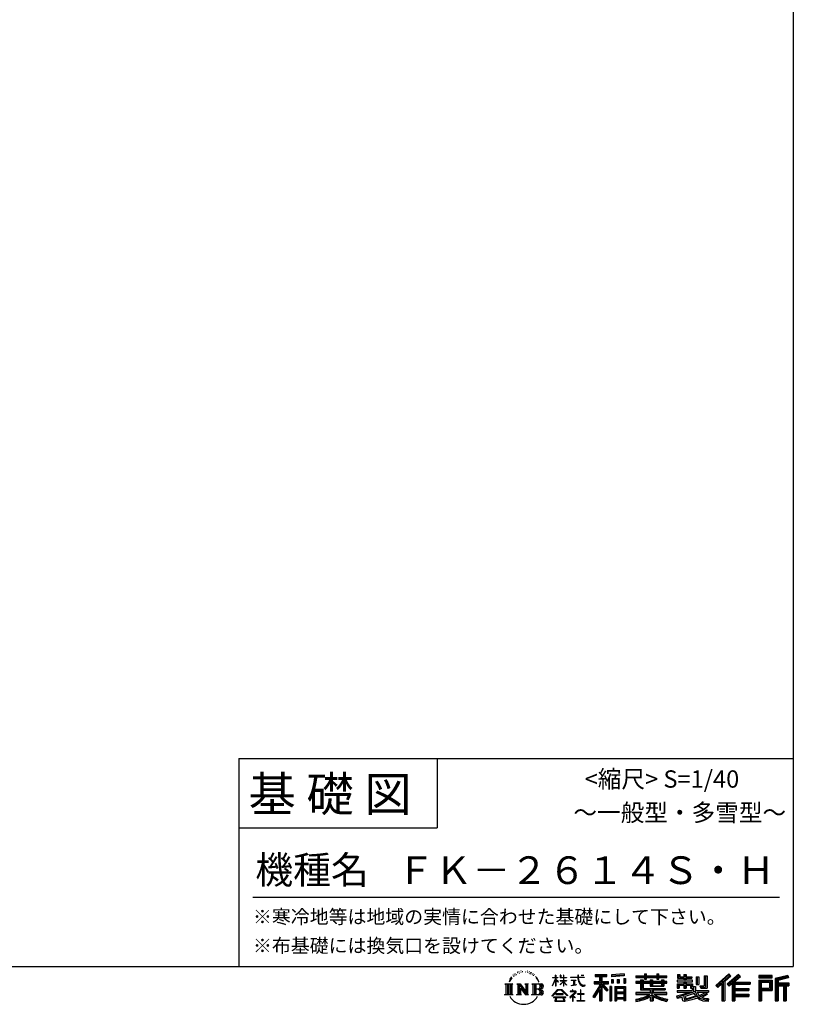
# Model space of a CAD drawing. Extents: x 220 to 16307, y -219 to 11106.
# Drawn here: x 11841 to 16307, y -219 to 5466 of the extents above; entities that cross this region are included whole.
import ezdxf
from ezdxf.enums import TextEntityAlignment as Align

# ---------------------------------------------------------------- set-up
doc = ezdxf.new("R2010")
doc.units = 0
doc.header["$LTSCALE"] = 20
doc.layers.add('仕様書枠', color=230, linetype='CONTINUOUS')
doc.layers.add('文字', color=7, linetype='CONTINUOUS')
doc.styles.add('STYLE2', font='txt')

msp = doc.modelspace()

# ---------------------------------------------------------------- linework, layer by layer
at = {"layer": '仕様書枠', "ltscale": 50}
for p, q in [((16307.2, 11105.6), (16307.2, 1200)), ((13107.2, 1200), (16307.2, 1200)), ((16307.2, 1200), (16307.2, 0)), ((13107.2, 800), (14251.2, 800)), ((220, 0), (16307.2, 0))]:
    msp.add_line(p, q, dxfattribs=at)
at = {"layer": '仕様書枠', "linetype": 'Continuous', "ltscale": 50}
for p, q in [((13107.2, 1200), (13107.2, 0)), ((14251.2, 1200), (14251.2, 800))]:
    msp.add_line(p, q, dxfattribs=at)
at = {"layer": '文字', "color": 7, "ltscale": 50}
msp.add_line((13187.2, 400), (16227.2, 400), dxfattribs=at)
at = {"layer": '文字', "ltscale": 0.5}
for p, q in [((14689.298, -47.912), (14687.87, -53.213)), ((14697.524, -42.939), (14696.486, -45.014)), ((14701.869, -52.941), (14699.319, -52.941)), ((14705.457, -42.467), (14704.23, -44.637)), ((14710.651, -49.449), (14709.329, -49.355)), ((14714.146, -32.181), (14713.485, -33.597)), ((14718.584, -36.805), (14715.468, -37.56)), ((14724.628, -29.068), (14723.306, -30.766)), ((14726.8, -39.919), (14724.628, -39.919)), ((14735.961, -35.578), (14733.694, -35.484)), ((14736.811, -25.104), (14734.733, -26.331)), ((14744.933, -30.577), (14742.383, -30.672)), ((14759.901, -30.257), (14761.269, -30.329)), ((14772.722, -34.288), (14770.201, -35.223)), ((14770.345, -25.939), (14772.794, -26.731)), ((14782.691, -37.886), (14781.322, -38.102)), ((14783.195, -28.602), (14784.419, -30.401)), ((14786.941, -41.485), (14787.949, -41.485)), ((14789.606, -35.871), (14790.398, -36.663)), ((14793.711, -43.284), (14790.038, -43.932)), ((14793.063, -33.424), (14794.288, -35.079)), ((14801.779, -48.682), (14799.113, -48.825)), ((14803.579, -39.613), (14804.444, -41.7)), ((14808.427, -52.596), (14806.266, -53.244)), ((14811.74, -46.119), (14812.604, -47.774)), ((14934.844, -63.454), (14934.844, -49.567)), ((14936.644, -49.567), (14934.844, -49.567)), ((14936.644, -49.567), (14936.644, -63.454)), ((14961.274, -49.567), (14961.274, -65.584)), ((14964.756, -49.567), (14961.274, -49.567)), ((14964.756, -49.567), (14964.756, -63.454)), ((14980.948, -49.567), (14980.948, -63.454)), ((14982.748, -49.567), (14980.948, -49.567)), ((14982.748, -63.454), (14982.748, -49.567)), ((15062.714, -49.567), (15062.714, -61.87)), ((15067.879, -49.567), (15062.714, -49.567)), ((15067.879, -61.87), (15067.879, -49.567)), ((15082.348, -49.567), (15097.794, -49.567)), ((15082.348, -49.567), (15082.348, -49.637)), ((15082.348, -49.637), (15097.794, -49.637)), ((15097.794, -49.637), (15097.794, -49.567)), ((15163.618, -46.519), (15163.618, -58.754)), ((15163.618, -46.519), (15231.527, -46.519)), ((15163.618, -52.212), (15231.527, -52.212)), ((15195.421, -50.874), (15195.421, -198.541)), ((15231.527, -58.754), (15231.527, -46.519)), ((15330.304, -42.173), (15257.723, -48.013)), ((15257.723, -48.013), (15257.723, -60.203)), ((15330.304, -49.995), (15257.723, -55.834)), ((15330.304, -54.363), (15257.723, -60.203)), ((15330.304, -42.173), (15330.304, -54.363)), ((15398.239, -53.605), (15398.239, -64.487)), ((15398.239, -53.605), (15448.433, -53.605)), ((15448.433, -41.809), (15448.433, -53.605)), ((15448.433, -41.809), (15459.752, -41.809)), ((15454.127, -41.809), (15454.127, -73.382)), ((15459.752, -53.605), (15459.752, -41.809)), ((15459.752, -53.605), (15519.783, -53.605)), ((15519.783, -41.809), (15519.783, -53.605)), ((15519.783, -41.809), (15531.102, -41.809)), ((15525.477, -41.809), (15525.477, -73.382)), ((15531.102, -53.605), (15531.102, -41.809)), ((15531.102, -53.605), (15576.361, -53.605)), ((15576.361, -64.487), (15576.361, -53.605)), ((15638.805, -47.076), (15638.805, -66.923)), ((15638.805, -47.076), (15651.278, -47.076)), ((15645.169, -47.076), (15645.169, -66.923)), ((15651.278, -47.076), (15651.278, -60.13)), ((15674.939, -47.076), (15674.939, -60.13)), ((15674.939, -47.076), (15689.281, -47.076)), ((15681.303, -47.076), (15681.303, -124.987)), ((15689.281, -47.076), (15689.281, -60.13)), ((15793.31, -54.419), (15809.521, -54.419)), ((15793.31, -54.419), (15793.31, -112.328)), ((15800.812, -54.419), (15800.812, -118.96)), ((15809.521, -54.419), (15809.521, -124.987)), ((15934.827, -43.382), (15859.961, -109.598)), ((15937.859, -46.514), (15863.075, -112.657)), ((15868.44, -117.927), (15943.517, -52.359)), ((15911.24, -86.329), (15946.549, -55.492)), ((15991.288, -46.579), (15925.573, -102.624)), ((15994.407, -49.642), (15928.464, -105.881)), ((15933.492, -111.545), (15999.743, -54.884)), ((15946.549, -55.492), (15934.827, -43.382)), ((16002.861, -57.947), (15991.288, -46.579)), ((16185.348, -51.524), (16107.989, -51.524)), ((16107.989, -51.524), (16107.989, -65.888)), ((16185.348, -55.879), (16107.989, -55.879)), ((16185.348, -65.888), (16185.348, -51.524)), ((16276.21, -52.055), (16201.743, -69.82)), ((16277.338, -56.263), (16206.097, -73.258)), ((16276.21, -52.055), (16279.904, -65.834)), ((14641.496, -100.467), (14688.485, -100.467)), ((14641.496, -100.467), (14648.236, -105.832)), ((14648.236, -105.832), (14648.236, -159.586)), ((14656.945, -100.467), (14656.945, -164.769)), ((14665.654, -100.467), (14665.654, -164.769)), ((14672.705, -74.041), (14666.474, -89.284)), ((14666.474, -89.284), (14667.877, -89.284)), ((14670.925, -82.256), (14667.877, -89.284)), ((14677.954, -71.264), (14670.925, -82.256)), ((14672.705, -74.041), (14683.178, -60.595)), ((14674.363, -100.467), (14674.363, -164.769)), ((14682.302, -66.078), (14677.954, -71.264)), ((14688.485, -100.467), (14682.558, -105.186)), ((14682.558, -105.186), (14682.558, -160.054)), ((14694.975, -58.508), (14692.708, -58.508)), ((14710.784, -100.467), (14716.436, -103.73)), ((14710.784, -100.467), (14730.69, -100.467)), ((14716.436, -103.73), (14716.436, -160.289)), ((14725.145, -100.467), (14725.145, -164.769)), ((14725.337, -100.467), (14767.513, -159.464)), ((14729.5, -112.614), (14765.975, -164.769)), ((14730.69, -100.467), (14762.308, -144.697)), ((14757.062, -100.467), (14762.308, -103.496)), ((14757.062, -100.467), (14776.301, -100.467)), ((14762.308, -103.496), (14762.308, -144.697)), ((14767.513, -100.467), (14767.513, -164.769)), ((14776.301, -100.467), (14771.867, -103.027)), ((14771.867, -103.027), (14771.867, -160.992)), ((14797.658, -100.467), (14851.561, -100.467)), ((14797.658, -100.467), (14802.904, -103.496)), ((14802.904, -103.496), (14802.904, -160.523)), ((14812.278, -100.467), (14812.278, -164.769)), ((14825.844, -65.705), (14819.243, -57.534)), ((14820.987, -100.467), (14820.987, -164.769)), ((14822.352, -65.414), (14831.471, -79.081)), ((14835.151, -80.235), (14825.844, -65.705)), ((14831.471, -79.081), (14836.461, -87.806)), ((14838.613, -89.284), (14834.764, -79.477)), ((14836.461, -87.806), (14836.884, -89.284)), ((14836.884, -89.284), (14838.613, -89.284)), ((14916.428, -111.181), (14934.844, -70.93)), ((14916.428, -111.181), (14917.208, -111.636)), ((14916.538, -63.454), (14916.538, -65.584)), ((14916.538, -63.454), (14934.844, -63.454)), ((14934.844, -65.584), (14916.538, -65.584)), ((14917.208, -111.636), (14934.844, -77.714)), ((14934.844, -65.584), (14934.844, -70.93)), ((14934.844, -77.714), (14934.844, -114.022)), ((14936.644, -63.454), (14948.56, -63.454)), ((14936.644, -65.584), (14936.644, -74.71)), ((14948.56, -65.584), (14936.644, -65.584)), ((14951.955, -88.066), (14936.644, -74.71)), ((14950.72, -90.072), (14936.644, -80.81)), ((14936.644, -80.81), (14936.644, -114.022)), ((14948.56, -63.454), (14948.56, -65.584)), ((14950.72, -90.072), (14951.955, -88.066)), ((14960.774, -104.346), (14980.948, -86.049)), ((14960.774, -104.346), (14962.139, -105.776)), ((14980.948, -65.584), (14961.274, -65.584)), ((14961.274, -80.259), (14961.274, -82.516)), ((14961.274, -80.259), (14980.948, -80.259)), ((14961.274, -82.516), (14980.948, -82.516)), ((14962.139, -105.776), (14980.948, -87.734)), ((14964.756, -63.454), (14980.948, -63.454)), ((14980.948, -65.584), (14980.948, -80.259)), ((14980.948, -82.516), (14980.948, -86.163)), ((14980.948, -87.657), (14980.948, -114.022)), ((14982.748, -63.454), (14998.004, -63.454)), ((14982.748, -80.259), (14982.748, -65.584)), ((14998.004, -65.584), (14982.748, -65.584)), ((14982.748, -80.259), (14998.685, -80.259)), ((14982.748, -88.365), (14982.748, -82.516)), ((14982.748, -82.516), (14998.685, -82.516)), ((14997.97, -106.983), (14982.748, -88.365)), ((14982.748, -114.022), (14982.748, -89.92)), ((14997.032, -107.875), (14982.748, -89.92)), ((14997.97, -106.983), (14997.032, -107.875)), ((14998.004, -63.454), (14998.004, -65.584)), ((14998.685, -80.259), (14998.685, -82.516)), ((15020.617, -61.87), (15020.617, -64.654)), ((15020.617, -61.87), (15062.714, -61.87)), ((15063.116, -64.654), (15020.617, -64.654)), ((15024.068, -78.651), (15024.068, -80.669)), ((15024.068, -78.651), (15052.167, -78.651)), ((15038.254, -80.669), (15024.068, -80.669)), ((15025.218, -110.629), (15052.934, -106.548)), ((15025.218, -109.318), (15038.254, -106.85)), ((15025.218, -109.318), (15025.218, -110.629)), ((15038.254, -80.669), (15038.254, -106.85)), ((15052.167, -80.669), (15043.348, -80.669)), ((15043.348, -80.669), (15043.348, -105.886)), ((15043.348, -105.886), (15052.934, -104.071)), ((15052.167, -78.651), (15052.167, -80.669)), ((15052.934, -104.071), (15052.934, -106.548)), ((15063.116, -64.654), (15063.752, -69.742)), ((15063.752, -69.742), (15067.28, -86.311)), ((15067.28, -86.311), (15070.635, -94.356)), ((15100.861, -64.654), (15067.866, -64.654)), ((15069.026, -75.38), (15067.866, -64.654)), ((15067.879, -61.87), (15100.861, -61.87)), ((15071.389, -85.807), (15069.026, -75.38)), ((15070.635, -94.356), (15076.334, -103.399)), ((15075.899, -94.819), (15071.389, -85.807)), ((15080.248, -102.062), (15075.899, -94.819)), ((15076.334, -103.399), (15083.887, -110.29)), ((15088.378, -108.26), (15080.248, -102.062)), ((15083.887, -110.29), (15089.192, -113.096)), ((15091.454, -109.378), (15088.378, -108.26)), ((15089.192, -113.096), (15092.73, -114.086)), ((15095.308, -109.892), (15091.454, -109.378)), ((15099.063, -109.266), (15095.308, -109.892)), ((15096.188, -114.086), (15102.892, -111.281)), ((15103.972, -105.996), (15099.063, -109.266)), ((15100.861, -61.87), (15100.861, -64.654)), ((15102.892, -111.281), (15106.208, -109.18)), ((15106.208, -109.18), (15103.972, -105.996)), ((15188.723, -112.099), (15150.404, -173.552)), ((15195.421, -109.587), (15154.099, -175.856)), ((15156.731, -86.313), (15188.723, -86.313)), ((15156.731, -86.313), (15156.731, -100.642)), ((15156.731, -93.271), (15239.904, -93.271)), ((15156.731, -100.642), (15188.723, -100.642)), ((15163.618, -58.754), (15188.723, -58.754)), ((15188.723, -58.754), (15188.723, -86.313)), ((15188.723, -100.642), (15188.723, -112.099)), ((15234.773, -138.617), (15195.421, -94.075)), ((15202.829, -58.754), (15202.829, -86.313)), ((15202.829, -58.754), (15231.527, -58.754)), ((15202.829, -86.313), (15239.904, -86.313)), ((15202.829, -112.077), (15202.829, -198.541)), ((15229.818, -142.625), (15202.829, -112.077)), ((15238.036, -135.734), (15207.034, -100.642)), ((15207.034, -100.642), (15239.904, -100.642)), ((15239.904, -100.642), (15239.904, -86.313)), ((15258.642, -75.667), (15267.566, -75.667)), ((15258.642, -75.667), (15258.642, -95.93)), ((15267.566, -95.93), (15258.642, -95.93)), ((15263.211, -75.667), (15263.211, -95.93)), ((15267.566, -75.667), (15267.566, -95.93)), ((15290.249, -75.667), (15301.427, -75.667)), ((15290.249, -75.667), (15290.249, -95.93)), ((15301.427, -95.93), (15290.249, -95.93)), ((15295.943, -75.667), (15295.943, -95.93)), ((15301.427, -75.667), (15301.427, -95.93)), ((15328.03, -70.081), (15338.952, -70.081)), ((15328.03, -70.081), (15328.03, -95.93)), ((15328.03, -95.93), (15338.952, -95.93)), ((15333.724, -70.081), (15333.724, -95.93)), ((15338.952, -70.081), (15338.952, -95.93)), ((15398.239, -57.959), (15576.361, -57.959)), ((15398.239, -64.487), (15448.433, -64.487)), ((15398.239, -87.706), (15398.239, -95.777)), ((15424.594, -87.706), (15398.239, -87.706)), ((15576.361, -92.061), (15398.239, -92.061)), ((15398.239, -95.777), (15424.594, -95.777)), ((15424.594, -78.165), (15424.594, -87.706)), ((15424.594, -78.165), (15439.724, -78.165)), ((15424.594, -95.777), (15424.594, -135.168)), ((15433.36, -78.165), (15433.36, -135.168)), ((15439.724, -78.165), (15439.724, -87.706)), ((15481.841, -87.706), (15439.724, -87.706)), ((15439.724, -95.777), (15439.724, -127.559)), ((15439.724, -95.777), (15481.841, -95.777)), ((15448.433, -64.487), (15448.433, -73.382)), ((15448.433, -73.382), (15459.752, -73.382)), ((15459.752, -64.487), (15519.783, -64.487)), ((15459.752, -73.382), (15459.752, -64.487)), ((15481.841, -78.165), (15481.841, -87.706)), ((15481.841, -78.165), (15494.94, -78.165)), ((15481.841, -95.777), (15481.841, -114.193)), ((15488.577, -78.165), (15488.577, -114.193)), ((15494.94, -78.165), (15494.94, -87.706)), ((15547.266, -87.706), (15494.94, -87.706)), ((15494.94, -95.777), (15494.94, -111.191)), ((15494.94, -95.777), (15547.266, -95.777)), ((15494.94, -111.191), (15547.266, -111.191)), ((15519.783, -64.487), (15519.783, -73.382)), ((15519.783, -73.382), (15531.102, -73.382)), ((15531.102, -73.382), (15531.102, -64.487)), ((15531.102, -64.487), (15576.361, -64.487)), ((15547.266, -78.165), (15559.684, -78.165)), ((15547.266, -78.165), (15547.266, -87.706)), ((15547.266, -95.777), (15547.266, -111.191)), ((15553.321, -78.165), (15553.321, -114.193)), ((15559.684, -78.165), (15559.684, -87.706)), ((15576.361, -87.706), (15559.684, -87.706)), ((15559.684, -95.777), (15559.684, -114.193)), ((15559.684, -95.777), (15576.361, -95.777)), ((15576.361, -95.777), (15576.361, -87.706)), ((15635.901, -79.712), (15635.901, -88.136)), ((15674.939, -79.712), (15635.901, -79.712)), ((15635.901, -88.136), (15674.939, -88.136)), ((15635.901, -100.517), (15635.901, -124.987)), ((15635.901, -100.517), (15674.939, -100.517)), ((15638.805, -66.923), (15674.939, -66.923)), ((15642.264, -100.517), (15642.264, -124.987)), ((15649.181, -108.45), (15649.181, -124.987)), ((15649.181, -108.45), (15674.939, -108.45)), ((15651.278, -60.13), (15674.939, -60.13)), ((15674.939, -66.923), (15674.939, -79.712)), ((15674.939, -88.136), (15674.939, -100.517)), ((15674.939, -108.45), (15674.939, -124.987)), ((15689.281, -60.13), (15721.054, -60.13)), ((15689.281, -66.923), (15689.281, -79.712)), ((15689.281, -66.923), (15721.054, -66.923)), ((15726.136, -79.712), (15689.281, -79.712)), ((15689.281, -88.136), (15726.136, -88.136)), ((15689.281, -88.136), (15689.281, -100.517)), ((15689.281, -100.517), (15726.136, -100.517)), ((15689.281, -108.45), (15689.281, -124.987)), ((15689.281, -108.45), (15713.769, -108.45)), ((15713.769, -108.45), (15713.769, -124.987)), ((15720.133, -100.517), (15720.133, -124.987)), ((15721.054, -60.13), (15721.054, -66.923)), ((15726.136, -88.136), (15726.136, -79.712)), ((15726.136, -100.517), (15726.136, -115.124)), ((15746.585, -60.13), (15746.585, -103.618)), ((15746.585, -60.13), (15760.927, -60.13)), ((15746.585, -103.618), (15760.927, -103.618)), ((15752.948, -60.13), (15752.948, -103.618)), ((15760.927, -60.13), (15760.927, -103.618)), ((15768.516, -112.328), (15773.609, -124.987)), ((15768.516, -112.328), (15793.31, -112.328)), ((15859.961, -109.598), (15871.556, -120.987)), ((15871.556, -120.987), (15894.486, -100.961)), ((15894.486, -100.961), (15894.486, -198.541)), ((15902.531, -88.153), (15902.531, -198.541)), ((15911.24, -86.329), (15911.24, -198.541)), ((15925.573, -102.624), (15936.384, -114.802)), ((15936.384, -114.802), (15954.58, -99.239)), ((15954.58, -99.239), (15954.58, -198.541)), ((15958.934, -89.785), (15958.934, -198.541)), ((15964.795, -90.503), (16002.861, -57.947)), ((15964.795, -90.503), (16058.929, -90.503)), ((15965.961, -96.901), (16058.929, -96.901)), ((15965.961, -97.09), (15965.961, -198.541)), ((15970.316, -102.929), (15970.316, -127.489)), ((15970.316, -102.929), (16058.929, -102.929)), ((16058.929, -90.503), (16058.929, -102.929)), ((16107.989, -61.533), (16185.348, -61.533)), ((16107.989, -65.888), (16185.348, -65.888)), ((16107.989, -79.453), (16185.348, -79.453)), ((16107.989, -79.453), (16107.989, -198.541)), ((16112.344, -83.808), (16180.994, -83.808)), ((16112.344, -83.808), (16112.344, -198.541)), ((16120.116, -83.808), (16120.116, -198.541)), ((16124.471, -91.034), (16170.404, -91.034)), ((16124.471, -125.444), (16124.471, -91.034)), ((16170.404, -91.034), (16170.404, -125.444)), ((16174.759, -83.808), (16174.759, -134.023)), ((16180.994, -83.808), (16180.994, -134.023)), ((16185.348, -79.453), (16185.348, -138.377)), ((16201.743, -69.82), (16201.743, -198.541)), ((16206.097, -73.258), (16206.097, -198.541)), ((16278.893, -61.598), (16210.452, -77.925)), ((16210.452, -77.925), (16210.452, -198.541)), ((16214.966, -76.848), (16214.966, -198.541)), ((16214.966, -99.869), (16281.909, -99.869)), ((16214.966, -106.874), (16281.909, -106.874)), ((16279.904, -65.834), (16219.321, -80.286)), ((16219.321, -80.286), (16219.321, -95.515)), ((16219.321, -95.515), (16281.909, -95.515)), ((16219.321, -111.229), (16219.321, -198.541)), ((16219.321, -111.229), (16250.374, -111.229)), ((16250.374, -111.229), (16250.374, -198.541)), ((16254.729, -106.874), (16254.729, -198.541)), ((16262.076, -106.874), (16262.076, -198.541)), ((16266.431, -111.229), (16266.431, -198.541)), ((16266.431, -111.229), (16281.909, -111.229)), ((16281.909, -95.515), (16281.909, -111.229)), ((14639.258, -164.769), (14648.236, -159.586)), ((14690.723, -164.769), (14639.258, -164.769)), ((14690.723, -164.769), (14682.558, -160.054)), ((14708.676, -164.769), (14716.436, -160.289)), ((14738.626, -164.769), (14708.676, -164.769)), ((14733.302, -125.649), (14760.661, -164.769)), ((14733.302, -125.649), (14733.302, -161.695)), ((14738.626, -164.769), (14733.302, -161.695)), ((14778.409, -164.769), (14760.661, -164.769)), ((14778.409, -164.769), (14771.867, -160.992)), ((14795.55, -164.769), (14802.904, -160.523)), ((14851.115, -164.769), (14795.55, -164.769)), ((14847.206, -132.172), (14820.987, -132.172)), ((14913.354, -169.749), (14945.571, -132.245)), ((14916.345, -172.085), (14913.354, -169.749)), ((14949.639, -136.104), (14916.345, -172.085)), ((14936.644, -114.022), (14934.844, -114.022)), ((14936.765, -157.734), (14936.765, -161.238)), ((14979.075, -157.734), (14936.765, -157.734)), ((14936.765, -161.238), (14979.075, -161.238)), ((14945.571, -132.245), (14971.448, -132.245)), ((14967.505, -136.104), (14949.639, -136.104)), ((15002.138, -170.371), (14967.505, -136.104)), ((14971.448, -132.245), (15004.88, -167.846)), ((14979.075, -161.238), (14979.075, -157.734)), ((14982.748, -114.022), (14980.948, -114.022)), ((15004.88, -167.846), (15002.138, -170.371)), ((15045.008, -154.496), (15016.566, -178.315)), ((15018.416, -180.472), (15032.284, -169.533)), ((15018.998, -142.158), (15018.998, -144.954)), ((15032.284, -142.158), (15018.998, -142.158)), ((15018.998, -144.954), (15038.419, -144.954)), ((15035.266, -134.9), (15032.284, -134.9)), ((15032.284, -134.9), (15032.284, -142.158)), ((15032.284, -169.533), (15032.284, -200.179)), ((15034.26, -166.76), (15053.513, -150.965)), ((15048.35, -178.827), (15034.26, -166.76)), ((15035.266, -142.158), (15035.266, -134.9)), ((15049.906, -142.158), (15035.266, -142.158)), ((15035.444, -170.512), (15046.657, -180.596)), ((15035.444, -200.179), (15035.444, -170.512)), ((15038.419, -144.954), (15042.39, -145.675)), ((15042.39, -145.675), (15045.877, -150.154)), ((15045.877, -150.154), (15045.008, -154.496)), ((15048.56, -146.512), (15049.158, -147.281)), ((15049.158, -146.512), (15048.56, -146.512)), ((15049.158, -147.281), (15049.158, -146.512)), ((15050.75, -142.222), (15049.906, -142.158)), ((15051.801, -143.03), (15050.75, -142.222)), ((15053.059, -144.288), (15051.801, -143.03)), ((15053.513, -145.496), (15053.059, -144.288)), ((15053.513, -150.965), (15053.513, -145.496)), ((15060.628, -158.088), (15060.628, -161.061)), ((15078.52, -158.088), (15060.628, -158.088)), ((15060.628, -161.061), (15078.52, -161.061)), ((15081.148, -135.963), (15078.52, -135.963)), ((15078.52, -135.963), (15078.52, -158.088)), ((15078.52, -161.061), (15078.52, -197.206)), ((15081.148, -158.088), (15081.148, -135.963)), ((15099.217, -158.088), (15081.148, -158.088)), ((15081.148, -161.061), (15099.217, -161.061)), ((15081.148, -197.206), (15081.148, -161.061)), ((15092.73, -114.086), (15096.188, -114.086)), ((15099.217, -161.061), (15099.217, -158.088)), ((15188.723, -132.531), (15158.986, -180.221)), ((15188.723, -132.531), (15188.723, -198.541)), ((15238.036, -135.734), (15229.818, -142.625)), ((15258.407, -114.937), (15248.613, -114.937)), ((15248.613, -114.937), (15248.613, -198.541)), ((15254.052, -114.937), (15254.052, -198.541)), ((15258.407, -114.937), (15258.407, -198.541)), ((15277.132, -114.937), (15339.132, -114.937)), ((15277.132, -114.937), (15277.132, -198.541)), ((15281.487, -120.629), (15334.777, -120.629)), ((15281.487, -120.629), (15281.487, -198.541)), ((15334.777, -153.864), (15281.487, -153.864)), ((15328.902, -127.112), (15285.759, -127.112)), ((15285.759, -127.112), (15285.759, -149.509)), ((15328.902, -149.509), (15285.759, -149.509)), ((15285.759, -157.358), (15285.759, -180.528)), ((15328.902, -157.358), (15285.759, -157.358)), ((15328.902, -127.112), (15328.902, -149.509)), ((15328.902, -157.358), (15328.902, -180.528)), ((15334.777, -120.629), (15334.777, -198.541)), ((15339.132, -114.937), (15339.132, -198.541)), ((15398.239, -150.631), (15398.239, -161.848)), ((15481.773, -150.631), (15398.239, -150.631)), ((15576.361, -154.986), (15398.239, -154.986)), ((15398.239, -161.848), (15478.558, -161.848)), ((15424.594, -135.168), (15481.773, -135.168)), ((15439.724, -127.559), (15567.724, -127.559)), ((15481.773, -135.168), (15481.773, -150.631)), ((15481.841, -114.193), (15559.684, -114.193)), ((15490.252, -127.559), (15490.252, -198.541)), ((15498.961, -135.168), (15567.724, -135.168)), ((15498.961, -135.168), (15498.961, -150.631)), ((15576.361, -150.631), (15498.961, -150.631)), ((15502.176, -161.848), (15576.361, -161.848)), ((15567.724, -127.559), (15567.724, -135.168)), ((15576.361, -161.848), (15576.361, -150.631)), ((15633.226, -169.917), (15670.687, -161.083)), ((15633.226, -169.917), (15637.676, -183.941)), ((15635.901, -124.987), (15649.181, -124.987)), ((15635.901, -139.283), (15635.901, -149.364)), ((15635.901, -139.283), (15722.903, -139.283)), ((15635.901, -149.364), (15727.931, -149.364)), ((15740.302, -145.308), (15636.243, -179.424)), ((15670.687, -161.083), (15707.121, -149.364)), ((15672.66, -167.485), (15678.72, -194.734)), ((15674.939, -124.987), (15689.281, -124.987)), ((15735.621, -156.596), (15682.875, -173.301)), ((15686.107, -187.834), (15743.75, -169.864)), ((15713.769, -124.987), (15722.903, -124.987)), ((15722.903, -124.987), (15722.903, -139.283)), ((15726.136, -115.124), (15743.209, -115.124)), ((15731.612, -115.124), (15731.612, -148.157)), ((15743.75, -169.864), (15735.621, -156.596)), ((15740.302, -145.308), (15755.081, -175.257)), ((15743.209, -115.124), (15743.209, -139.283)), ((15743.209, -139.283), (15817.356, -139.283)), ((15752.015, -149.364), (15804.488, -149.364)), ((15752.015, -149.364), (15764.589, -169.864)), ((15806.899, -157.86), (15761.454, -179.441)), ((15801.956, -150.566), (15764.589, -169.864)), ((15771.857, -118.96), (15800.812, -118.96)), ((15773.609, -124.987), (15809.521, -124.987)), ((15809.654, -161.924), (15778.9, -178.644)), ((15801.141, -149.364), (15817.356, -149.364)), ((15801.956, -150.566), (15809.654, -161.924)), ((15817.356, -139.283), (15817.356, -149.364)), ((15965.961, -133.359), (16050.781, -133.359)), ((15965.961, -166.636), (16050.781, -166.636)), ((15970.316, -127.489), (16050.781, -127.489)), ((15970.316, -139.386), (16050.781, -139.386)), ((15970.316, -139.386), (15970.316, -160.238)), ((15970.316, -160.238), (16050.781, -160.238)), ((16050.781, -127.489), (16050.781, -139.386)), ((16050.781, -160.238), (16050.781, -172.664)), ((16120.116, -134.023), (16180.994, -134.023)), ((16124.471, -125.444), (16170.404, -125.444)), ((16124.471, -138.377), (16185.348, -138.377)), ((16124.471, -138.377), (16124.471, -198.541)), ((14923.301, -176.673), (14923.301, -180)), ((14993.247, -176.673), (14923.301, -176.673)), ((14923.301, -180), (14936.977, -180)), ((14936.977, -180), (14930.565, -199.222)), ((14930.565, -199.222), (14930.565, -200.627)), ((14930.565, -200.627), (14931.345, -200.887)), ((14931.345, -200.887), (14986.822, -200.887)), ((14938.25, -188.759), (14937.861, -193.032)), ((14937.861, -193.032), (14940.804, -197.737)), ((14942.863, -180), (14938.25, -188.759)), ((14940.804, -197.737), (14979.405, -197.737)), ((14942.863, -180), (14977.296, -180)), ((14982.373, -189.223), (14977.296, -180)), ((14979.405, -197.737), (14982.013, -194.263)), ((14988.873, -194.67), (14979.949, -180)), ((14979.949, -180), (14993.247, -180)), ((14982.013, -194.263), (14982.373, -189.223)), ((14986.822, -200.887), (14988.31, -200.537)), ((14988.31, -200.537), (14988.978, -199.965)), ((14989.194, -196.378), (14988.873, -194.67)), ((14988.978, -199.965), (14989.318, -198.742)), ((14989.318, -198.742), (14989.194, -196.378)), ((14993.247, -180), (14993.247, -176.673)), ((15016.566, -178.315), (15018.416, -180.472)), ((15032.284, -200.179), (15035.444, -200.179)), ((15046.657, -180.596), (15048.35, -178.827)), ((15058.679, -197.206), (15078.52, -197.206)), ((15058.679, -200.002), (15058.679, -197.206)), ((15101.166, -200.002), (15058.679, -200.002)), ((15081.148, -197.206), (15101.166, -197.206)), ((15101.166, -197.206), (15101.166, -200.002)), ((15150.404, -173.552), (15158.986, -180.221)), ((15188.723, -198.541), (15202.829, -198.541)), ((15248.613, -198.541), (15258.407, -198.541)), ((15277.132, -198.541), (15285.759, -198.541)), ((15334.777, -184.883), (15281.487, -184.883)), ((15328.902, -180.528), (15285.759, -180.528)), ((15328.902, -188.377), (15285.759, -188.377)), ((15285.759, -188.377), (15285.759, -198.541)), ((15328.902, -188.377), (15328.902, -198.541)), ((15339.132, -198.541), (15328.902, -198.541)), ((15398.239, -188.985), (15398.239, -202.302)), ((15481.773, -175.161), (15481.773, -198.541)), ((15481.773, -198.541), (15498.961, -198.541)), ((15498.961, -175.161), (15498.961, -198.541)), ((15581.127, -188.771), (15577.563, -201.539)), ((15637.676, -183.941), (15666.266, -177.619)), ((15667.754, -191.497), (15666.266, -177.619)), ((15669.548, -197.951), (15667.754, -191.497)), ((15675.487, -201.442), (15669.548, -197.951)), ((15681.36, -201.708), (15675.487, -201.442)), ((15678.72, -194.734), (15753.097, -171.237)), ((15697.898, -199.116), (15681.36, -201.708)), ((15682.875, -173.301), (15686.107, -187.834)), ((15721.607, -192.747), (15697.898, -199.116)), ((15754.221, -182.563), (15721.607, -192.747)), ((15764.589, -190.937), (15754.221, -182.563)), ((15768.755, -184.235), (15755.081, -175.257)), ((15786.339, -199.779), (15764.589, -190.937)), ((15800.701, -195.669), (15768.755, -184.235)), ((15794.759, -185.798), (15778.9, -178.644)), ((15814.828, -202.393), (15786.339, -199.779)), ((15807.053, -187.287), (15794.759, -185.798)), ((15816.21, -195.669), (15800.701, -195.669)), ((15818.03, -186.82), (15807.053, -187.287)), ((15818.03, -186.82), (15814.828, -202.393)), ((15894.486, -198.541), (15911.24, -198.541)), ((15954.58, -198.541), (15970.316, -198.541)), ((15970.316, -172.664), (16050.781, -172.664)), ((15970.316, -172.664), (15970.316, -198.541)), ((16107.989, -198.541), (16124.471, -198.541)), ((16201.743, -198.541), (16219.321, -198.541)), ((16250.374, -198.541), (16266.431, -198.541))]:
    msp.add_line(p, q, dxfattribs=at)
for centre, radius, start, end in [((14828.6, -115.947), 16.929, 286.583067, 66.129966), ((14828.6, -115.947), 25.638, 300.592725, 37.144228), ((14851.561, -114.142), 13.675, 269.300532, 90), ((14851.561, -114.142), 9.321, 315.588943, 53.402558), ((14828.6, -148.802), 16.929, 289.412599, 79.228254), ((14828.6, -148.802), 25.638, 321.481797, 59.407308), ((14851.115, -150.648), 14.121, 270, 89.300532), ((14851.115, -150.648), 9.766, 307.063263, 43.566356), ((15361.05, 53.52), 245.339, 278.718569, 298.617523), ((15361.05, 56.614), 254.901, 278.38912, 300.455577), ((15619.683, 55.945), 254.901, 239.484491, 260.757044), ((15619.683, 53.52), 245.339, 241.382477, 261.00562), ((14750.774, -125.28), 93.393, 210.285683, 329.714317), ((15361.05, 54.272), 259.255, 278.247223, 297.752298), ((15619.683, 54.272), 259.255, 242.247702, 260.649951)]:
    msp.add_arc(centre, radius, start, end, dxfattribs=at)

# ---------------------------------------------------------------- texts
at = {"layer": '文字', "color": 7, "ltscale": 50, "style": 'STYLE2'}
for s, height, p in [(' <縮尺> S=1/40', 100, (15072.134, 1032.105)), ('基 礎 図', 200, (13162.979, 895.091)), ('機種名', 160, (13201.437, 477.274)), ('※寒冷地等は地域の実情に合わせた基礎にして下さい。', 80, (13188.163, 246.711)), ('※布基礎には換気口を設けてください。', 80, (13188.163, 79.806))]:
    msp.add_text(s, height=height, dxfattribs=at).set_placement(p)
msp.add_text('～一般型・多雪型～', height=100, dxfattribs=at).set_placement((16265.713, 838.253), align=Align.RIGHT)
msp.add_text('ＦＫ－２６１４Ｓ・Ｈ', height=160, dxfattribs=at).set_placement((15109.45, 475.617), align=Align.CENTER)

doc.saveas('drawing.dxf')
